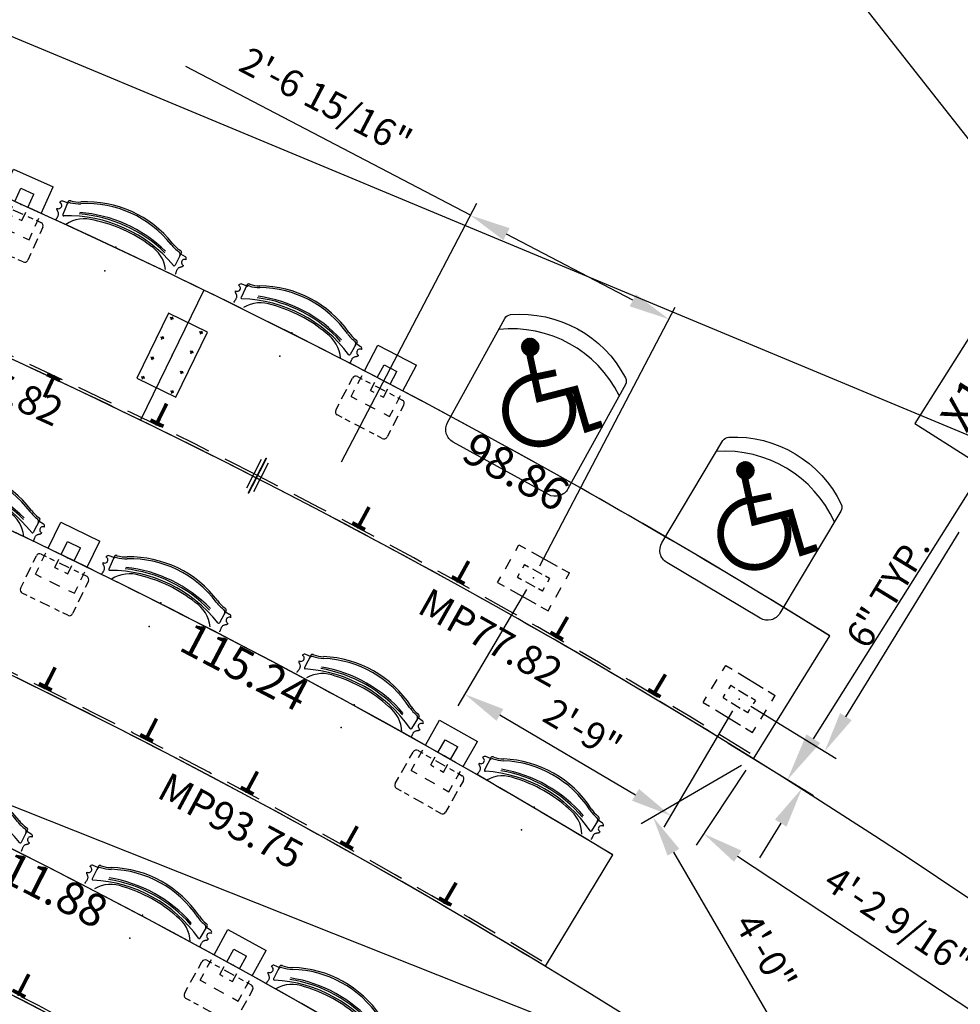
# Model space of a CAD drawing. Extents: x 0 to 13588, y 0 to 4617.
# Drawn here: x 8376 to 8506, y 2502 to 2638 of the extents above; entities that cross this region are included whole.
import ezdxf
from ezdxf.enums import TextEntityAlignment as Align

# ---------------------------------------------------------------- set-up
doc = ezdxf.new("R2010")
doc.units = 0
doc.header["$LTSCALE"] = 10
doc.header["$MEASUREMENT"] = 0
doc.linetypes.add('DASHED', pattern=[0.75, 0.5, -0.25])
doc.layers.get('0').update_dxf_attribs({"linetype": 'CONTINUOUS'})
doc.layers.get('Defpoints').update_dxf_attribs({"linetype": 'CONTINUOUS'})
for name, color, linetype in [('1', 4, 'CONTINUOUS'), ('A-FURN-FIXD', 7, 'CONTINUOUS'), ('A-FURN-FIXD-JOINPLATE', 7, 'CONTINUOUS'), ('A-FURN-FIXD-JOINPLATE-CENTER', 31, 'CONTINUOUS'), ('A-FURN-FIXD-LOOSE', 7, 'CONTINUOUS'), ('A-FURN-FIXD-MODESTY', 140, 'CONTINUOUS'), ('A-FURN-FIXD-TAGS', 7, 'CONTINUOUS'), ('A-FURN-FIXD-TBL-TAG', 7, 'CONTINUOUS'), ('A-FURN-SEAT', 7, 'CONTINUOUS'), ('A-FURN-SEAT-TOPFLANGE', 9, 'CONTINUOUS'), ('Dimensions', 7, 'CONTINUOUS'), ('FieldVerifyDimen4', 21, 'CONTINUOUS'), ('FieldVerifyDimen5', 32, 'CONTINUOUS'), ('Notes', 9, 'CONTINUOUS'), ('Shell', 145, 'CONTINUOUS'), ('Tops', 31, 'CONTINUOUS')]:
    doc.layers.add(name, color=color, linetype=linetype)
doc.styles.add('BOLD', font='arialbd.ttf')
doc.styles.get("Standard").update_dxf_attribs({"font": 'simplex.shx'})
doc.dimstyles.new('Checker', dxfattribs={"dimscale": 36, "dimtxt": 0.125, "dimasz": 0.1875, "dimexe": 0.0625, "dimexo": 0.0625, "dimgap": -0.0625, "dimtad": 1, "dimdec": 3, "dimzin": 3, "dimdsep": 46, "dimlunit": 4, "dimtxsty": 'BOLD', "dimcen": 0.0625, "dimadec": 0, "dimazin": 0, "dimtfac": 1, "dimtdec": 3, "dimtofl": 0, "dimtmove": 0, "dimatfit": 3, "dimfxl": 1, "dimfrac": 2, "dimtolj": 1, "dimtzin": 0, "dimarcsym": 0})
doc.dimstyles.new('FIXED', dxfattribs={"dimscale": 30, "dimtxt": 0.125, "dimasz": 0.1875, "dimexe": 0.0625, "dimexo": 0.0625, "dimgap": 0.0625, "dimtad": 1, "dimdec": 4, "dimzin": 3, "dimdsep": 46, "dimlunit": 4, "dimtxsty": 'Standard', "dimcen": 0.0625, "dimadec": 0, "dimazin": 0, "dimtfac": 1, "dimtdec": 4, "dimtofl": 0, "dimtmove": 0, "dimatfit": 3, "dimfxl": 1, "dimfrac": 2, "dimtolj": 1, "dimtzin": 0, "dimarcsym": 0})

# ---------------------------------------------------------------- blocks, each defined once
blk = doc.blocks.new('*D368')
at = {"layer": 'Defpoints', "color": 0, "transparency": 16777216}
for p in [(8399.97, 2712.41), (8732.41, 2486.61), (8732.41, 2486.61)]:
    blk.add_point(p, dxfattribs=at)
at = {"layer": 'FieldVerifyDimen5', "color": 0, "lineweight": -2, "transparency": 16777216}
for p, q in [((8405.56, 2708.61), (8726.83, 2490.4)), ((8580.62, 2603.49), (8575.48, 2595.92)), ((8600.05, 2590.3), (8580.62, 2603.49)), ((8575.48, 2595.92), (8594.91, 2582.72)), ((8594.91, 2582.72), (8600.05, 2590.3))]:
    blk.add_line(p, q, dxfattribs=at)
at = {"layer": 'FieldVerifyDimen5', "color": 0, "transparency": 16777216}
for points in [[(8406.19, 2709.55), (8404.92, 2707.68), (8399.97, 2712.41)], [(8727.46, 2491.33), (8726.2, 2489.47), (8732.41, 2486.61)]]:
    blk.add_solid(points, dxfattribs=at)
at = {"layer": 'FieldVerifyDimen5', "color": 0, "transparency": 16777216, "insert": (8587.76, 2593.11), "char_height": 4.5, "attachment_point": 5, "rotation": 325.8151, "style": 'BOLD'}
blk.add_mtext('\\A1;CD107', dxfattribs=at)
blk = doc.blocks.new('*D369')
at = {"layer": 'Defpoints', "color": 0, "transparency": 16777216}
for p in [(8002.68, 2677.25), (8002.68, 2677.25), (8610.26, 2435.87)]:
    blk.add_point(p, dxfattribs=at)
at = {"layer": 'FieldVerifyDimen5', "color": 0, "lineweight": -2, "transparency": 16777216}
for p, q in [((8603.99, 2438.36), (8008.95, 2674.76)), ((8299.72, 2571.51), (8296.34, 2563)), ((8321.64, 2562.8), (8299.72, 2571.51)), ((8296.34, 2563), (8318.26, 2554.3)), ((8318.26, 2554.3), (8321.64, 2562.8))]:
    blk.add_line(p, q, dxfattribs=at)
at = {"layer": 'FieldVerifyDimen5', "color": 0, "transparency": 16777216}
for points in [[(8009.37, 2675.8), (8008.54, 2673.71), (8002.68, 2677.25)], [(8604.4, 2439.41), (8603.57, 2437.32), (8610.26, 2435.87)]]:
    blk.add_solid(points, dxfattribs=at)
at = {"layer": 'FieldVerifyDimen5', "color": 0, "transparency": 16777216, "insert": (8308.99, 2562.9), "char_height": 4.5, "attachment_point": 5, "rotation": 338.3334, "style": 'BOLD'}
blk.add_mtext('\\A1;CD105', dxfattribs=at)
blk = doc.blocks.new('*D370')
at = {"layer": 'Defpoints', "color": 0, "transparency": 16777216}
for p in [(8001.79, 2637.76), (8582.29, 2407.9), (8582.29, 2407.9)]:
    blk.add_point(p, dxfattribs=at)
at = {"layer": 'FieldVerifyDimen5', "color": 0, "lineweight": -2, "transparency": 16777216}
for p, q in [((8008.06, 2635.27), (8576.01, 2410.39)), ((8257.21, 2548.89), (8253.84, 2540.38)), ((8279.18, 2540.19), (8257.21, 2548.89)), ((8253.84, 2540.38), (8275.81, 2531.68)), ((8275.81, 2531.68), (8279.18, 2540.19))]:
    blk.add_line(p, q, dxfattribs=at)
at = {"layer": 'FieldVerifyDimen5', "color": 0, "transparency": 16777216}
for points in [[(8008.48, 2636.32), (8007.65, 2634.23), (8001.79, 2637.76)], [(8576.43, 2411.43), (8575.6, 2409.34), (8582.29, 2407.9)]]:
    blk.add_solid(points, dxfattribs=at)
at = {"layer": 'FieldVerifyDimen5', "color": 0, "transparency": 16777216, "insert": (8266.51, 2540.28), "char_height": 4.5, "attachment_point": 5, "rotation": 338.3984, "style": 'BOLD'}
blk.add_mtext('\\A1;CD104', dxfattribs=at)
blk = doc.blocks.new('*D371')
at = {"layer": 'Defpoints', "color": 0, "transparency": 16777216}
for p in [(8000.9, 2598.27), (8000.9, 2598.27), (8554.32, 2379.93)]:
    blk.add_point(p, dxfattribs=at)
at = {"layer": 'FieldVerifyDimen5', "color": 0, "lineweight": -2, "transparency": 16777216}
for p, q in [((8548.04, 2382.41), (8007.18, 2595.79)), ((8246.75, 2513.53), (8243.4, 2505.01)), ((8268.62, 2504.9), (8246.75, 2513.53)), ((8243.4, 2505.01), (8265.26, 2496.39)), ((8265.26, 2496.39), (8268.62, 2504.9))]:
    blk.add_line(p, q, dxfattribs=at)
at = {"layer": 'FieldVerifyDimen5', "color": 0, "transparency": 16777216}
for points in [[(8007.59, 2596.84), (8006.76, 2594.74), (8000.9, 2598.27)], [(8548.45, 2383.45), (8547.63, 2381.36), (8554.32, 2379.93)]]:
    blk.add_solid(points, dxfattribs=at)
at = {"layer": 'FieldVerifyDimen5', "color": 0, "transparency": 16777216, "insert": (8256.01, 2504.96), "char_height": 4.5, "attachment_point": 5, "rotation": 338.4695, "style": 'BOLD'}
blk.add_mtext('\\A1;CD103', dxfattribs=at)
blk = doc.blocks.new('*D372')
at = {"layer": 'Defpoints', "color": 0, "transparency": 16777216}
for p in [(8000, 2558.78), (8526.34, 2351.95), (8526.34, 2351.95)]:
    blk.add_point(p, dxfattribs=at)
at = {"layer": 'FieldVerifyDimen5', "color": 0, "lineweight": -2, "transparency": 16777216}
for p, q in [((8006.29, 2556.31), (8520.06, 2354.42)), ((8256.43, 2470.27), (8253.08, 2461.75)), ((8278.26, 2461.69), (8256.43, 2470.27)), ((8253.08, 2461.75), (8274.91, 2453.17)), ((8274.91, 2453.17), (8278.26, 2461.69))]:
    blk.add_line(p, q, dxfattribs=at)
at = {"layer": 'FieldVerifyDimen5', "color": 0, "transparency": 16777216}
for points in [[(8006.7, 2557.36), (8005.88, 2555.26), (8000, 2558.78)], [(8520.47, 2355.47), (8519.65, 2353.37), (8526.34, 2351.95)]]:
    blk.add_solid(points, dxfattribs=at)
at = {"layer": 'FieldVerifyDimen5', "color": 0, "transparency": 16777216, "insert": (8265.67, 2461.72), "char_height": 4.5, "attachment_point": 5, "rotation": 338.5474, "style": 'BOLD'}
blk.add_mtext('\\A1;CD102', dxfattribs=at)
blk = doc.blocks.new('*D373')
at = {"layer": 'Defpoints', "color": 0, "transparency": 16777216}
for p in [(7999.11, 2519.29), (8498.36, 2323.97), (8498.36, 2323.97)]:
    blk.add_point(p, dxfattribs=at)
at = {"layer": 'FieldVerifyDimen5', "color": 0, "lineweight": -2, "transparency": 16777216}
for p, q in [((8005.4, 2516.83), (8492.07, 2326.43)), ((8256.83, 2430.71), (8253.49, 2422.18)), ((8278.01, 2422.42), (8256.83, 2430.71)), ((8253.49, 2422.18), (8274.68, 2413.9)), ((8274.68, 2413.9), (8278.01, 2422.42))]:
    blk.add_line(p, q, dxfattribs=at)
at = {"layer": 'FieldVerifyDimen5', "color": 0, "transparency": 16777216}
for points in [[(8005.81, 2517.88), (8004.99, 2515.78), (7999.11, 2519.29)], [(8492.48, 2327.48), (8491.66, 2325.38), (8498.36, 2323.97)]]:
    blk.add_solid(points, dxfattribs=at)
at = {"layer": 'FieldVerifyDimen5', "color": 0, "transparency": 16777216, "insert": (8265.75, 2422.3), "char_height": 4.5, "attachment_point": 5, "rotation": 338.6332, "style": 'BOLD'}
blk.add_mtext('\\A1;CD101', dxfattribs=at)
blk = doc.blocks.new('*D414')
at = {"layer": 'Defpoints', "color": 0, "transparency": 16777216}
for p in [(8546.51, 2635.33), (8546.51, 2635.33), (8482.01, 2532.96)]:
    blk.add_point(p, dxfattribs=at)
at = {"layer": 'FieldVerifyDimen4', "color": 0, "lineweight": -2, "transparency": 16777216}
for p, q in [((8485.61, 2538.67), (8542.91, 2629.62)), ((8509.69, 2598.18), (8499.63, 2582.21)), ((8517.39, 2593.33), (8509.69, 2598.18)), ((8507.33, 2577.36), (8517.39, 2593.33)), ((8499.63, 2582.21), (8507.33, 2577.36))]:
    blk.add_line(p, q, dxfattribs=at)
at = {"layer": 'FieldVerifyDimen4', "color": 0, "transparency": 16777216}
for points in [[(8541.96, 2630.22), (8543.86, 2629.02), (8546.51, 2635.33)], [(8484.66, 2539.27), (8486.56, 2538.07), (8482.01, 2532.96)]]:
    blk.add_solid(points, dxfattribs=at)
at = {"layer": 'FieldVerifyDimen4', "color": 0, "transparency": 16777216, "insert": (8508.51, 2587.77), "char_height": 4.5, "attachment_point": 5, "rotation": 57.7879, "style": 'BOLD'}
blk.add_mtext('\\A1;X130', dxfattribs=at)
blk = doc.blocks.new('*D453')
at = {"layer": 'Defpoints', "color": 0, "transparency": 16777216}
for p in [(7984.47, 2798.48), (8732.41, 2486.61), (8732.41, 2486.61)]:
    blk.add_point(p, dxfattribs=at)
at = {"layer": 'FieldVerifyDimen5', "color": 0, "lineweight": -2, "transparency": 16777216}
for p, q in [((7990.7, 2795.88), (8726.18, 2489.21)), ((8354.1, 2656.65), (8350.6, 2648.25)), ((8371.51, 2649.39), (8354.1, 2656.65)), ((8368.01, 2640.99), (8371.51, 2649.39)), ((8350.6, 2648.25), (8368.01, 2640.99))]:
    blk.add_line(p, q, dxfattribs=at)
at = {"layer": 'FieldVerifyDimen5', "color": 0, "transparency": 16777216}
for points in [[(7991.13, 2796.92), (7990.26, 2794.85), (7984.47, 2798.48)], [(8726.62, 2490.25), (8725.75, 2488.17), (8732.41, 2486.61)]]:
    blk.add_solid(points, dxfattribs=at)
at = {"layer": 'FieldVerifyDimen5', "color": 0, "transparency": 16777216, "insert": (8361.06, 2648.82), "char_height": 4.5, "attachment_point": 5, "rotation": 337.3652, "style": 'BOLD'}
blk.add_mtext('\\A1;X120', dxfattribs=at)
blk = doc.blocks.new('kiEcadlayers')
at = {"layer": 'A-FURN-FIXD-TAGS'}
blk.add_point((0, 0), dxfattribs=at)
blk = doc.blocks.new('JoinPlt')
at = {"layer": 'A-FURN-FIXD-JOINPLATE', "color": 121}
for p, q in [((-3, 5), (-3, -5)), ((3, 5), (-3, 5)), ((3, -5), (3, 5)), ((-3, -5), (3, -5))]:
    blk.add_line(p, q, dxfattribs=at)
for centre in [(-2.25, 4.56), (2.25, 4.56), (-2.25, 1.56), (2.25, 1.56), (-2.25, -1.56), (2.25, -1.56), (-2.25, -4.56), (2.25, -4.56)]:
    blk.add_circle(centre, 0.125, dxfattribs=at)
at = {"layer": 'A-FURN-FIXD-JOINPLATE-CENTER', "color": 2}
for p, q in [((-2.5, 4.56), (-2, 4.56)), ((-2.25, 4.81), (-2.25, 4.31)), ((2, 4.56), (2.5, 4.56)), ((2.25, 4.81), (2.25, 4.31)), ((-2.5, 1.56), (-2, 1.56)), ((-2.25, 1.81), (-2.25, 1.31)), ((2, 1.56), (2.5, 1.56)), ((2.25, 1.81), (2.25, 1.31)), ((-2.25, -1.31), (-2.25, -1.81)), ((2.25, -1.31), (2.25, -1.81)), ((-2.5, -1.56), (-2, -1.56)), ((2, -1.56), (2.5, -1.56)), ((-2.5, -4.56), (-2, -4.56)), ((-2.25, -4.31), (-2.25, -4.81)), ((2, -4.56), (2.5, -4.56)), ((2.25, -4.31), (2.25, -4.81))]:
    blk.add_line(p, q, dxfattribs=at)
for p in [(-2.25, 4.56), (2.25, 4.56), (-2.25, 1.56), (2.25, 1.56), (-2.25, -1.56), (2.25, -1.56), (-2.25, -4.56), (2.25, -4.56)]:
    blk.add_point(p, dxfattribs=at)
blk.add_blockref('kiEcadlayers', (0, 0))
blk.add_blockref('kiEcadlayers', (0, 0))
at = {"layer": 'A-FURN-FIXD', "flags": 9}
for tag, p in [('DESCRIPTION', (5.98, -4.91)), ('OPTION', (7.52, -4.93)), ('WRKGRP', (9.1, -5)), ('MODEL', (4.27, -4.91))]:
    blk.add_attdef(tag, p, '', height=1, rotation=90, dxfattribs=at)
blk = doc.blocks.new('*D758')
at = {"layer": 'Defpoints', "color": 0, "transparency": 16777216}
for p in [(8477.3, 2535.9), (8519.48, 2508.07), (8512.64, 2497.7)]:
    blk.add_point(p, dxfattribs=at)
at = {"layer": 'Dimensions', "color": 0, "lineweight": -2, "transparency": 16777216}
for p, q in [((8476.27, 2534.34), (8469.43, 2523.96)), ((8475.15, 2522.43), (8507.94, 2500.8)), ((8518.45, 2506.51), (8511.61, 2496.13))]:
    blk.add_line(p, q, dxfattribs=at)
at = {"layer": 'Dimensions', "color": 0, "transparency": 16777216}
for points in [[(8475.67, 2523.21), (8474.64, 2521.65), (8470.46, 2525.53)], [(8508.46, 2501.58), (8507.43, 2500.01), (8512.64, 2497.7)]]:
    blk.add_solid(points, dxfattribs=at)
at = {"layer": 'Dimensions', "color": 0, "transparency": 16777216, "insert": (8497.39, 2513.43), "char_height": 3.75, "attachment_point": 5, "rotation": 326.5848}
blk.add_mtext('\\A1;4\'-2 9/16"', dxfattribs=at)
blk = doc.blocks.new('*D759')
at = {"layer": 'Defpoints', "color": 0, "transparency": 16777216}
for p in [(8477.3, 2535.9), (8501.45, 2494.41), (8487.6, 2486.35)]:
    blk.add_point(p, dxfattribs=at)
at = {"layer": 'Dimensions', "color": 0, "lineweight": -2, "transparency": 16777216}
for p, q in [((8475.68, 2534.96), (8461.83, 2526.89)), ((8466.28, 2522.97), (8484.77, 2491.21)), ((8499.83, 2493.47), (8485.98, 2485.4))]:
    blk.add_line(p, q, dxfattribs=at)
at = {"layer": 'Dimensions', "color": 0, "transparency": 16777216}
for points in [[(8467.09, 2523.45), (8465.47, 2522.5), (8463.45, 2527.84)], [(8485.58, 2491.68), (8483.96, 2490.74), (8487.6, 2486.35)]]:
    blk.add_solid(points, dxfattribs=at)
at = {"layer": 'Dimensions', "color": 0, "transparency": 16777216, "insert": (8479.07, 2509.16), "char_height": 3.75, "attachment_point": 5, "rotation": 300.2028}
blk.add_mtext('\\A1;4\'-0"', dxfattribs=at)
blk = doc.blocks.new('*D773')
at = {"layer": 'Defpoints', "color": 0, "transparency": 16777216}
for p in [(8446.94, 2560.9), (8475.37, 2544.15), (8465.88, 2528.05)]:
    blk.add_point(p, dxfattribs=at)
at = {"layer": 'Dimensions', "color": 0, "lineweight": -2, "transparency": 16777216}
for p, q in [((8445.98, 2559.29), (8436.5, 2543.19)), ((8442.3, 2541.95), (8461.04, 2530.91)), ((8474.42, 2542.53), (8464.93, 2526.44))]:
    blk.add_line(p, q, dxfattribs=at)
at = {"layer": 'Dimensions', "color": 0, "transparency": 16777216}
for points in [[(8442.77, 2542.76), (8441.82, 2541.14), (8437.45, 2544.81)], [(8461.51, 2531.72), (8460.56, 2530.1), (8465.88, 2528.05)]]:
    blk.add_solid(points, dxfattribs=at)
at = {"layer": 'Dimensions', "color": 0, "transparency": 16777216, "insert": (8453.75, 2539.97), "char_height": 3.75, "attachment_point": 5, "rotation": 329.4909}
blk.add_mtext('\\A1;2\'-9"', dxfattribs=at)
blk = doc.blocks.new('*D774')
at = {"layer": 'Defpoints', "color": 0, "transparency": 16777216}
for p in [(8438.22, 2611), (8419.51, 2575.26), (8446.94, 2560.9)]:
    blk.add_point(p, dxfattribs=at)
at = {"layer": 'Dimensions', "color": 0, "lineweight": -2, "transparency": 16777216}
for p, q in [((8438.22, 2611), (8398.9, 2631.58)), ((8420.38, 2576.92), (8439.09, 2612.66)), ((8460.66, 2599.25), (8443.2, 2608.39)), ((8447.81, 2562.56), (8466.51, 2598.3))]:
    blk.add_line(p, q, dxfattribs=at)
at = {"layer": 'Dimensions', "color": 0, "transparency": 16777216}
for points in [[(8443.64, 2609.22), (8442.77, 2607.56), (8438.22, 2611)], [(8461.1, 2600.08), (8460.23, 2598.42), (8465.64, 2596.64)]]:
    blk.add_solid(points, dxfattribs=at)
at = {"layer": 'Dimensions', "color": 0, "transparency": 16777216, "insert": (8418.26, 2626.78), "char_height": 3.75, "attachment_point": 5, "rotation": 332.3686}
blk.add_mtext('\\A1;2\'-6 15/16"', dxfattribs=at)
blk = doc.blocks.new('*D786')
at = {"layer": 'Defpoints', "color": 0, "transparency": 16777216}
for p in [(8475.37, 2544.15), (8472.23, 2539.03), (8484.04, 2531.8)]:
    blk.add_point(p, dxfattribs=at)
at = {"layer": 'Dimensions', "color": 0, "lineweight": -2, "transparency": 16777216}
for p, q in [((8490.11, 2541.71), (8505.75, 2567.21)), ((8476.97, 2543.17), (8488.77, 2535.93)), ((8473.83, 2538.05), (8485.64, 2530.82)), ((8481.1, 2527), (8478.16, 2522.2))]:
    blk.add_line(p, q, dxfattribs=at)
at = {"layer": 'Dimensions', "color": 0, "transparency": 16777216}
for points in [[(8489.31, 2542.2), (8490.91, 2541.22), (8487.17, 2536.91)], [(8480.3, 2527.49), (8481.9, 2526.51), (8484.04, 2531.8)]]:
    blk.add_solid(points, dxfattribs=at)
at = {"layer": 'Dimensions', "color": 0, "transparency": 16777216, "insert": (8495.9, 2559), "char_height": 3.75, "attachment_point": 5, "rotation": 58.4905}
blk.add_mtext('\\A1;6" TYP.', dxfattribs=at)
blk = doc.blocks.new('TopLgth')
at = {"layer": 'A-FURN-FIXD'}
for tag, p, flags in [('MODEL', (-5.59, 7.31), 1), ('DESCRIPTION', (-5.59, 5.13), 9)]:
    blk.add_attdef(tag, p, '', height=1, rotation=360, dxfattribs=dict(at, flags=flags))
at = {"layer": 'A-FURN-FIXD', "flags": 9}
for tag, p in [('OPTION', (-5.85, 3.07)), ('WRKGRP', (-5.92, 1.49))]:
    blk.add_attdef(tag, p, '', height=1, dxfattribs=at)
at = {"layer": 'A-FURN-FIXD-TBL-TAG', "color": 4}
blk.add_attdef('LENGTH', text='', height=4.5, dxfattribs=at).set_placement((0.5, 0.04), align=Align.MIDDLE)
blk = doc.blocks.new('BTOP20110421.0940147')
at = {"layer": 'Tops'}
for p, q in [((-50.54, 25.89), (-57.33, 9.22)), ((51.49, -23.96), (42.51, -39.56))]:
    blk.add_line(p, q, dxfattribs=at)
for radius in [838.5, 820.5]:
    blk.add_arc((-366.76, -750.7), radius, 60.07909, 67.84428, dxfattribs=at)
at = {"layer": '1', "rotation": 333.9617192449865}
blk.add_blockref('TopLgth', (0, 0), dxfattribs=at).add_auto_attribs({'LENGTH': '113.64'})
blk = doc.blocks.new('UNIV-Bnp')
at = {"layer": 'A-FURN-SEAT', "color": 5}
for p, q in [((-3, 0), (-3, 4)), ((-3, 4), (3, 4)), ((3, 0), (3, 4)), ((-1, 0), (-1, 2)), ((-1, 2), (1, 2)), ((1, 0), (1, 2)), ((-3, -1.95), (-3, -0.73)), ((-1, -2), (-1, -0.73)), ((1, -2), (1, -0.73)), ((3, -1.95), (3, -0.73)), ((-1, -2), (-0.5, -2)), ((0.5, -2), (1, -2)), ((-3, -4), (-3, -2.96)), ((-3, -4), (-2.1, -4)), ((-0.82, -4), (0.72, -4)), ((2.1, -4), (3, -4)), ((3, -4), (3, -2.96))]:
    blk.add_line(p, q, dxfattribs=at)
at = {"layer": 'A-FURN-SEAT'}
blk.add_point((0, 0), dxfattribs=at)
blk.add_point((0, 0), dxfattribs=at)
at = {"layer": 'A-FURN-SEAT', "color": 7}
blk.add_point((0, 0), dxfattribs=at)
blk.add_point((0, 0), dxfattribs=at)
at = {"layer": 'A-FURN-SEAT', "color": 31}
blk.add_point((0, 0), dxfattribs=at)
at = {"layer": 'A-FURN-SEAT-TOPFLANGE', "color": 9}
for p, q in [((-3.5, -1.15), (-2.75, -1.15)), ((-2.25, -1.15), (-1.5, -1.15)), ((-0.75, -1.15), (0.75, -1.15)), ((1.5, -1.15), (2.25, -1.15)), ((2.75, -1.15), (3.5, -1.15)), ((-4, -2.65), (-4, -1.65)), ((4, -1.65), (4, -2.65)), ((-4, -4.9), (-4, -3.4)), ((4, -3.4), (4, -4.9)), ((-4, -6.65), (-4, -5.65)), ((4, -5.65), (4, -6.65)), ((-2.75, -7.15), (-3.5, -7.15)), ((-1.5, -7.15), (-2.25, -7.15)), ((0.75, -7.15), (-0.75, -7.15)), ((2.25, -7.15), (1.5, -7.15)), ((3.5, -7.15), (2.75, -7.15))]:
    blk.add_line(p, q, dxfattribs=at)
for centre, start, end in [((-3.5, -1.65), 90, 180), ((3.5, -1.65), 0, 90), ((-3.5, -6.65), 180, 270), ((3.5, -6.65), 270, 0)]:
    blk.add_arc(centre, 0.5, start, end, dxfattribs=at)
at = {"layer": 'A-FURN-SEAT', "flags": 1}
for tag, p in [('MODEL', (-2.75, -3.79)), ('OPTION', (-2.75, -5.45)), ('DESCRIPTION', (-2.75, -7.12)), ('WRKGRP', (-2.75, -8.78))]:
    blk.add_attdef(tag, p, '', height=1, dxfattribs=at)
blk = doc.blocks.new('StriveChair')
at = {"layer": 'A-FURN-SEAT', "color": 232}
for p, q in [((-8.57, 2.83), (-9.27, 2.75)), ((-8.58, 3.04), (-8.51, 1.07)), ((8.58, 3.04), (8.51, 1.07)), ((8.57, 2.83), (9.27, 2.75)), ((-9.07, 0), (-9.07, 0.06)), ((9.07, 0), (9.07, 0.06))]:
    blk.add_line(p, q, dxfattribs=at)
for centre, radius, start, end in [((0, -9.84), 15.22, 62.7899, 117.2101), ((0, -9.84), 14.97, 62.7899, 117.2101), ((-9.23, 2.4), 0.351, 96.1106, 166.434), ((-8.39, 3.03), 0.19, 108.9591, 178.3213), ((-8.07, 2.55), 0.491, 110.919, 183.6377), ((-8.23, 2.67), 0.583, 93.8663, 112.2685), ((0, -16.18), 19.06, 64.0965, 115.9035), ((-8.99, 7.54), 4.35, 279.5409, 297.8023), ((-8.99, 7.54), 4.6, 279.3182, 297.8023), ((0, -15.61), 19.06, 70.0632, 109.9368), ((0, -15.84), 19.06, 70.0632, 109.9368), ((8.99, 7.54), 4.6, 242.1977, 260.6818), ((8.99, 7.54), 4.35, 242.1977, 260.4591), ((8.07, 2.55), 0.491, 356.3623, 69.081), ((8.23, 2.67), 0.583, 67.7315, 86.1337), ((8.39, 3.03), 0.19, 1.6787, 71.0409), ((9.23, 2.4), 0.351, 13.566, 83.8894), ((-9.56, 1.97), 0.438, 265.2843, 94.2143), ((-8.08, 1.97), 1.58, 160.9735, 163.993), ((-3.7, -2.34), 4.52, 96.7091, 148.8336), ((0, -16.75), 19.37, 77.3817, 102.6183), ((3.7, -2.34), 4.52, 31.1664, 83.2909), ((9.56, 1.97), 0.438, 85.7857, 274.7157), ((8.08, 1.97), 1.58, 16.007, 19.0265), ((-8.38, 1.08), 0.125, 182.1081, 295.9035), ((8.38, 1.08), 0.125, 244.0965, 357.8919)]:
    blk.add_arc(centre, radius, start, end, dxfattribs=at)
for points in [[(-9.07, 0.06), (-9.07, 0.07), (-9.07, 0.1), (-9.07, 0.16), (-9.07, 0.22), (-9.05, 0.31), (-9.04, 0.43), (-9.03, 0.57), (-9.02, 0.72), (-9.05, 0.87), (-9.12, 1.01), (-9.23, 1.12), (-9.33, 1.2), (-9.42, 1.27), (-9.5, 1.33), (-9.55, 1.4), (-9.58, 1.47), (-9.59, 1.52), (-9.6, 1.53)], [(9.07, 0.06), (9.07, 0.07), (9.07, 0.1), (9.07, 0.16), (9.07, 0.22), (9.05, 0.31), (9.04, 0.43), (9.03, 0.57), (9.02, 0.72), (9.05, 0.87), (9.12, 1.01), (9.23, 1.12), (9.33, 1.2), (9.42, 1.27), (9.5, 1.33), (9.55, 1.4), (9.58, 1.47), (9.59, 1.52), (9.6, 1.53)]]:
    blk.add_open_spline(points, degree=3, knots=[0, 0, 0, 0, 0.047682, 0.095372, 0.153546, 0.235317, 0.363037, 0.517737, 0.663813, 0.810695, 0.968037, 1.127481, 1.271195, 1.368628, 1.46083, 1.553625, 1.637147, 1.689222, 1.689222, 1.689222, 1.689222], dxfattribs=at)
at = {"layer": 'A-FURN-SEAT'}
for p in [(0, 0), (0, -3.62)]:
    blk.add_point(p, dxfattribs=at)
at = {"layer": 'A-FURN-SEAT', "flags": 1}
for tag, p in [('MODEL', (-5.34, -1.73)), ('OPTION', (-5.34, -3.39)), ('DESCRIPTION', (-5.34, -5.05)), ('WRKGRP', (-5.34, -6.72))]:
    blk.add_attdef(tag, p, '', height=1, dxfattribs=at)
blk = doc.blocks.new('UNIVBS1C27S0STRPLNPNEBRSNS')
at = {"layer": '1'}
for name, p in [('StriveChair', (-14.3125, 0)), ('UNIV-Bnp', (0, 0))]:
    blk.add_blockref(name, p, dxfattribs=at)
blk = doc.blocks.new('BTOP20110421.0941034')
at = {"layer": 'Tops'}
for p, q in [((-50.86, 22.71), (-57.48, 3.83)), ((51.93, -20.16), (43.17, -38.14))]:
    blk.add_line(p, q, dxfattribs=at)
for radius in [959, 939]:
    blk.add_arc((-367.98, -882.34), radius, 64.03295, 70.69039, dxfattribs=at)
at = {"layer": '1', "rotation": 337.3617022641334}
blk.add_blockref('TopLgth', (0, 0), dxfattribs=at).add_auto_attribs({'LENGTH': '111.43'})
blk = doc.blocks.new('BTOP20110421.0941035')
at = {"layer": 'Tops'}
for p, q in [((-42.41, 25.4), (-51.17, 7.42)), ((44.08, -22.38), (33.52, -39.37))]:
    blk.add_line(p, q, dxfattribs=at)
for radius in [959, 939]:
    blk.add_arc((-462.31, -836.78), radius, 58.12667, 64.03295, dxfattribs=at)
at = {"layer": '1', "rotation": 331.079840306176}
blk.add_blockref('TopLgth', (0, 0), dxfattribs=at).add_auto_attribs({'LENGTH': '98.86'})
blk = doc.blocks.new('UNIVBS2C27S0STRPLNPNEBRSLS')
at = {"layer": '1'}
for name, p in [('StriveChair', (-14.3125, 0)), ('StriveChair', (14.3125, 0)), ('UNIV-Bnp', (0, 0))]:
    blk.add_blockref(name, p, dxfattribs=at)
blk = doc.blocks.new('BTOP20110421.09410315')
at = {"layer": 'Tops'}
for p, q in [((-50.44, 27.81), (-57.78, 11.37)), ((51.54, -25.7), (42.2, -41.08))]:
    blk.add_line(p, q, dxfattribs=at)
for radius in [917.5, 899.5]:
    blk.add_arc((-424.86, -809.82), radius, 58.71856, 65.9149, dxfattribs=at)
at = {"layer": '1', "rotation": 332.3167609870237}
blk.add_blockref('TopLgth', (0, 0), dxfattribs=at).add_auto_attribs({'LENGTH': '115.24'})
blk = doc.blocks.new('FPCPBN-BM')
at = {"layer": 'A-FURN-FIXD', "color": 133}
for p, q in [((-4, 3), (-4, 2.1)), ((-2.83, 3), (-4, 3)), ((2, 3), (-2.05, 3)), ((4, 3), (2.96, 3)), ((4, 3), (4, 2.1)), ((-4, 0.82), (-4, -0.72)), ((-2, 1), (-1.33, 1)), ((-2, 1), (-2, 0.42)), ((0.71, 1), (-0.77, 1)), ((2, 1), (1.33, 1)), ((2, 1), (2, 0.42)), ((4, 0.82), (4, -0.72)), ((-2, -1), (-2, -0.42)), ((-2, -1), (-1.33, -1)), ((0.71, -1), (-0.77, -1)), ((2, -1), (1.33, -1)), ((2, -1), (2, -0.42)), ((-4, -2.1), (-4, -3)), ((4, -2.1), (4, -3)), ((-2.83, -3), (-4, -3)), ((2, -3), (-2.05, -3)), ((4, -3), (2.96, -3))]:
    blk.add_line(p, q, dxfattribs=at)
at = {"layer": 'A-FURN-FIXD', "color": 31}
blk.add_point((0, 0), dxfattribs=at)
at = {"layer": 'A-FURN-FIXD'}
for tag, p, flags in [('MODEL', (-3.96, 6.58), 1), ('DESCRIPTION', (-3.96, 4.39), 9)]:
    blk.add_attdef(tag, p, '', height=1, rotation=360, dxfattribs=dict(at, flags=flags))
at = {"layer": 'A-FURN-FIXD', "flags": 9}
for tag, p in [('OPTION', (-4.23, 2.21)), ('WRKGRP', (-4.3, 0.63))]:
    blk.add_attdef(tag, p, '', height=1, dxfattribs=at)
blk = doc.blocks.new('UNIVBS2L27S0STRPLNPNEBRSLS')
at = {"layer": '1'}
for name, p in [('StriveChair', (-14.3125, 0)), ('StriveChair', (14.3125, 0)), ('UNIV-Bnp', (0, 0))]:
    blk.add_blockref(name, p, dxfattribs=at)
blk = doc.blocks.new('BTOP20110421.09410326')
at = {"layer": 'Tops'}
for p, q in [((-49.26, 26.45), (-56.39, 9.92)), ((50.37, -24.28), (41.2, -39.77))]:
    blk.add_line(p, q, dxfattribs=at)
for radius in [878, 860]:
    blk.add_arc((-397.01, -779.75), radius, 59.36654, 66.66723, dxfattribs=at)
at = {"layer": '1', "rotation": 333.0169185719678}
blk.add_blockref('TopLgth', (0, 0), dxfattribs=at).add_auto_attribs({'LENGTH': '111.88'})
blk = doc.blocks.new('BRKTL')
at = {"layer": 'A-FURN-FIXD-MODESTY', "color": 232, "const_width": 0.5}
for points in [[(-0.25, 0), (-3.25, 0)], [(-0.25, -1), (-0.25, 1)]]:
    blk.add_lwpolyline(points, dxfattribs=at)
at = {"layer": 'A-FURN-FIXD-MODESTY', "color": 7}
blk.add_point((0, 0), dxfattribs=at)
at = {"layer": 'A-FURN-FIXD', "flags": 9}
for tag, p in [('MODEL', (-4.31, 4.35)), ('DESCRIPTION', (-4.31, 2.16))]:
    blk.add_attdef(tag, p, '', height=1, rotation=360, dxfattribs=at)
for tag, p in [('OPTION', (-4.28, 0.22)), ('WRKGRP', (-4.35, -1.36))]:
    blk.add_attdef(tag, p, '', height=1, dxfattribs=at)
blk = doc.blocks.new('MPAN')
at = {"layer": 'A-FURN-FIXD', "flags": 1}
for tag, p in [('MODEL', (-6.09, 5.53)), ('DESCRIPTION', (-6.09, 3.35))]:
    blk.add_attdef(tag, p, '', height=1, rotation=360, dxfattribs=at)
at = {"layer": 'A-FURN-FIXD', "flags": 9}
for tag, p in [('OPTION', (-6.32, 1.21)), ('WRKGRP', (-6.39, -0.37))]:
    blk.add_attdef(tag, p, '', height=1, dxfattribs=at)
at = {"layer": 'A-FURN-FIXD-MODESTY', "color": 140}
blk.add_attdef('LENGTH', text='', height=4, dxfattribs=at).set_placement((0, 0), align=Align.MIDDLE)
blk = doc.blocks.new('MPAN20110421.09410296')
at = {"layer": 'A-FURN-FIXD-MODESTY', "linetype": 'DASHED'}
blk.add_arc((-219.62, -872.9), 899.87, 58.76631, 64.75654, dxfattribs=at)
at = {"layer": '1'}
for p, rotation in [((178.27, -65.77), 243.2589823587575), ((192.27, -72.83), 242.7597966082789), ((206.15, -80.13), 241.7614251073123), ((219.9, -87.66), 240.7630536063457), ((233.51, -95.44), 239.7646821053792)]:
    blk.add_blockref('BRKTL', p, dxfattribs=dict(at, rotation=rotation))
at = {"layer": '1', "rotation": 331.7614569319846}
blk.add_blockref('MPAN', (203.78, -84.53), dxfattribs=at).add_auto_attribs({'LENGTH': 'MP93.75'})
blk = doc.blocks.new('MPS')
at = {"layer": 'A-FURN-FIXD-MODESTY', "color": 6, "linetype": 'Continuous'}
for p, q in [((-0.56, -2.18), (-0.56, 2.25)), ((0.56, -2.18), (0.56, 2.25))]:
    blk.add_line(p, q, dxfattribs=at)
at = {"layer": 'A-FURN-FIXD-MODESTY', "color": 6, "const_width": 0.25}
blk.add_lwpolyline([(0, 2.71), (0, -2.64)], dxfattribs=at)
at = {"layer": 'A-FURN-FIXD-MODESTY', "color": 6}
for p in [(0, 2.71), (0, 0), (0, -2.64)]:
    blk.add_point(p, dxfattribs=at)
blk = doc.blocks.new('BRKTR')
at = {"layer": 'A-FURN-FIXD-MODESTY', "color": 232, "const_width": 0.5}
for points in [[(-0.25, 0), (-3.25, 0)], [(-0.25, -1), (-0.25, 1)]]:
    blk.add_lwpolyline(points, dxfattribs=at)
at = {"layer": 'A-FURN-FIXD-MODESTY', "color": 7}
blk.add_point((0, 0), dxfattribs=at)
at = {"layer": 'A-FURN-FIXD', "flags": 9}
for tag, p in [('MODEL', (-4.31, 4.35)), ('DESCRIPTION', (-4.31, 2.16))]:
    blk.add_attdef(tag, p, '', height=1, rotation=360, dxfattribs=at)
for tag, p in [('OPTION', (-4.37, 0.18)), ('WRKGRP', (-4.44, -1.39))]:
    blk.add_attdef(tag, p, '', height=1, dxfattribs=at)
blk = doc.blocks.new('MPAN20110421.09410271')
at = {"layer": 'A-FURN-FIXD-MODESTY', "linetype": 'DASHED'}
for start, end in [(62.94203, 67.71164), (58.17242, 62.94203)]:
    blk.add_arc((-220.46, -911.37), 939.37, start, end, dxfattribs=at)
at = {"layer": '1'}
for p, rotation in [((169.59, -62.3), 335.3268613273199), ((238.84, -97.67), 330.5572511626019)]:
    blk.add_blockref('MPAN', p, dxfattribs=dict(at, rotation=rotation)).add_auto_attribs({'LENGTH': 'MP77.82'})
for name, p, rotation in [('BRKTL', (178.77, -61.05), 65.32683083308416), ('BRKTR', (192.87, -67.81), 243.8959477806649), ('BRKTL', (220.73, -82.04), 241.5111426932961), ('BRKTL', (234.47, -89.5), 241.0341816758215), ('BRKTL', (248.09, -97.19), 240.0802596408739), ('BRKTL', (261.58, -105.1), 239.1263376059263)]:
    blk.add_blockref(name, p, dxfattribs=dict(at, rotation=rotation))
at = {"layer": 'Notes', "rotation": 152.9420562440145}
blk.add_blockref('MPS', (206.86, -74.81), dxfattribs=at)
blk = doc.blocks.new('MPAN20110421.09401393')
at = {"layer": 'A-FURN-FIXD-MODESTY', "linetype": 'DASHED'}
for start, end in [(70.57206, 76.17482), (64.9693, 70.57206), (59.36654, 64.9693)]:
    blk.add_arc((-213.76, -833.37), 860.37, start, end, dxfattribs=at)
at = {"layer": '1'}
for name, p, rotation in [('BRKTR', (8.13, -2.11), 254.493993720853), ('BRKTR', (24.35, -6.6), 253.9337176416398), ('BRKTR', (40.47, -11.42), 252.8131654832103), ('BRKTR', (56.5, -16.55), 251.6926133247808), ('MPS', (72.42, -21.99), 160.5720944622077), ('BRKTL', (88.23, -27.74), 248.891232928707), ('BRKTL', (103.93, -33.8), 248.3309568494936), ('BRKTL', (119.5, -40.17), 247.2104046910643), ('BRKTR', (134.95, -46.84), 246.0898525326351), ('MPS', (150.27, -53.81), 154.969333661469), ('BRKTL', (165.44, -61.07), 243.2884721365604), ('BRKTL', (180.47, -68.64), 242.7281960573477), ('BRKTL', (195.35, -76.49), 241.607643898918), ('BRKTL', (210.08, -84.64), 240.4870917404882)]:
    blk.add_blockref(name, p, dxfattribs=dict(at, rotation=rotation))
for p, rotation in [((30.99, -13.76), 343.3734748432597), ((109.84, -41.57), 337.7707140825247), ((185.6, -76.95), 332.1679532532552)]:
    blk.add_blockref('MPAN', p, dxfattribs=dict(at, rotation=rotation)).add_auto_attribs({'LENGTH': 'MP83.80'})
blk = doc.blocks.new('MPAN20110421.09401418')
at = {"layer": 'A-FURN-FIXD-MODESTY', "linetype": 'DASHED'}
for start, end in [(70.39777, 75.55711), (65.23843, 70.39777), (60.07909, 65.23843)]:
    blk.add_arc((-219.15, -793.02), 820.87, start, end, dxfattribs=at)
at = {"layer": '1'}
for name, p, rotation in [('BRKTR', (-0.13, -1.91), 254.0093101070834), ('BRKTR', (14.09, -5.98), 253.4933761450719), ('BRKTR', (28.22, -10.31), 252.4615082210568), ('BRKTR', (42.28, -14.89), 251.4296402970416), ('MPS', (56.25, -19.72), 160.3978072724868), ('BRKTL', (70.13, -24.81), 248.8499704870032), ('BRKTL', (83.92, -30.14), 248.3340365249945), ('BRKTL', (97.61, -35.72), 247.3021686009792), ('BRKTR', (111.19, -41.55), 246.2703006769638), ('MPS', (124.67, -47.62), 155.2384676573393), ('BRKTL', (138.04, -53.93), 243.6906308669258), ('BRKTL', (151.29, -60.48), 243.1746969049167), ('BRKTL', (164.42, -67.27), 242.1428289809011), ('BRKTL', (177.43, -74.3), 241.1109610568855)]:
    blk.add_blockref(name, p, dxfattribs=dict(at, rotation=rotation))
for p, rotation in [((19.7, -12.89), 342.9774771029936), ((88.89, -37.53), 337.8181374645197), ((155.58, -68.29), 332.6587978265758)]:
    blk.add_blockref('MPAN', p, dxfattribs=dict(at, rotation=rotation)).add_auto_attribs({'LENGTH': 'MP73.58'})
blk = doc.blocks.new('CH1')
at = {"layer": 'A-FURN-FIXD-LOOSE', "color": 113}
blk.add_lwpolyline([(-9.05, -8.27, -0.251357), (-9.5, -7.44), (-9.5, 9, -0.414214), (-7.5, 11), (7.5, 11, -0.414214), (9.5, 9), (9.5, -7.44, -0.251357), (9.05, -8.27, -0.30156)], format="xyb", close=True, dxfattribs=at)
blk.add_arc((0, 8), 16.67, 235.2632, 304.7368, dxfattribs=at)
blk.add_point((0, 0), dxfattribs=at)
blk = doc.blocks.new('*X180')
at = {"color": 0}
for p, q in [((1841.602, 907.47), (1842.26, 908.127)), ((1841.603, 907.427), (1842.302, 908.126)), ((1841.604, 907.516), (1842.214, 908.126)), ((1841.607, 907.387), (1842.343, 908.122)), ((1841.609, 907.565), (1842.164, 908.12)), ((1841.613, 907.348), (1842.381, 908.116)), ((1841.62, 907.62), (1842.109, 908.11)), ((1841.621, 907.312), (1842.417, 908.108)), ((1841.63, 907.277), (1842.452, 908.099)), ((1841.638, 907.682), (1842.047, 908.092)), ((1841.642, 907.244), (1842.485, 908.088)), ((1841.654, 907.212), (1842.517, 908.075)), ((1841.668, 907.182), (1842.547, 908.062)), ((1841.669, 907.757), (1841.972, 908.061)), ((1841.683, 907.153), (1842.577, 908.047)), ((1841.699, 907.125), (1842.605, 908.03)), ((1841.716, 907.098), (1842.631, 908.013)), ((1841.735, 907.072), (1842.657, 907.995)), ((1841.743, 907.876), (1841.853, 907.986)), ((1841.754, 907.048), (1842.682, 907.975)), ((1841.775, 907.024), (1842.705, 907.955)), ((1841.797, 907.001), (1842.728, 907.933)), ((1841.819, 906.98), (1842.75, 907.91)), ((1841.843, 906.959), (1842.77, 907.886)), ((1841.868, 906.94), (1842.789, 907.862)), ((1841.894, 906.922), (1842.808, 907.836)), ((1841.921, 906.905), (1842.825, 907.809)), ((1841.949, 906.889), (1842.841, 907.781)), ((1841.978, 906.874), (1842.856, 907.751)), ((1842.009, 906.86), (1842.869, 907.721)), ((1842.041, 906.848), (1842.882, 907.689)), ((1842.074, 906.837), (1842.892, 907.655)), ((1842.109, 906.828), (1842.902, 907.62)), ((1842.146, 906.82), (1842.909, 907.584)), ((1842.184, 906.815), (1842.915, 907.545)), ((1842.225, 906.811), (1842.918, 907.505)), ((1842.268, 906.81), (1842.919, 907.461)), ((1842.315, 906.812), (1842.917, 907.415)), ((1842.365, 906.818), (1842.911, 907.365)), ((1842.42, 906.83), (1842.9, 907.309)), ((1842.484, 906.849), (1842.88, 907.246)), ((1842.562, 906.883), (1842.846, 907.167)), ((1842.716, 906.993), (1842.737, 907.014))]:
    blk.add_line(p, q, dxfattribs=at)
blk = doc.blocks.new('HCAP')
at = {"layer": '1', "const_width": 0.938}
for points in [[(-1.34, 6.23), (0, 0), (4.99, 1.29), (6.58, -4.18), (8.7, -3.48)], [(-0.39, 3.03), (2.34, 3.6)]]:
    blk.add_lwpolyline(points, dxfattribs=at)
blk.add_lwpolyline([(-0.68, 3.03, 3.584311), (3.77, 1.16, 3.584311)], format="xyb", dxfattribs=at)
at = {"layer": '1', "xscale": 1.875, "yscale": 1.875, "zscale": 1.875}
blk.add_blockref('*X180', (-3455.47, -1694.37), dxfattribs=at)
blk = doc.blocks.new('WC')
at = {"layer": '1'}
blk.add_blockref('HCAP', (0, 0), dxfattribs=at)

msp = doc.modelspace()

# ---------------------------------------------------------------- linework, layer by layer
at = {"layer": 'Shell'}
msp.add_lwpolyline([(6980.55783, 4566.87279), (9017.37205, 1971.10062)], dxfattribs=at)
for radius, start, end in [(1060, 44.89223524, 90.16249864), (1083, 44.84162628, 70.87334054), (939, 47.96102464, 88.70573662), (899.5, 48.0911616, 88.70573662), (860, 48.23327126, 88.70573662), (820.5, 48.38908654, 88.70573662), (781, 48.56069198, 88.70573662)]:
    msp.add_arc((7981.47158, 1738.48677), radius, start, end, dxfattribs=at)
at = {"layer": 'Tops'}
for radius, start, end in [(959, 58.12667044, 77.2966014), (917.5, 58.71855749, 76.78475074), (878, 59.36653958, 76.22476743), (838.5, 60.07909313, 75.60946081)]:
    msp.add_arc((7981.47158, 1738.48677), radius, start, end, dxfattribs=at)

# ---------------------------------------------------------------- block references
at = {"layer": '1'}
for name, p in [('MPAN20110421.09410271', (8201.92795, 2649.85673)), ('BTOP20110421.0941034', (8349.44823, 2620.82978)), ('MPAN20110421.09410296', (8201.09235, 2611.38827)), ('BTOP20110421.0941035', (8443.78443, 2575.26801)), ('WC', (8447.71893, 2585.65996)), ('BTOP20110421.09410315', (8406.33319, 2548.30333)), ('WC', (8477.45343, 2568.60183)), ('MPAN20110421.09401393', (8195.23139, 2571.86151)), ('BTOP20110421.09410326', (8378.48348, 2518.23452)), ('MPAN20110421.09401418', (8200.61852, 2531.50907)), ('BTOP20110421.0940147', (8348.23276, 2489.18411))]:
    msp.add_blockref(name, p, dxfattribs=at)
for name, p, rotation in [('UNIVBS2C27S0STRPLNPNEBRSLS', (8376.15486, 2612.504), 335.6970126888072), ('UNIVBS1C27S0STRPLNPNEBRSNS', (8426.23832, 2588.11231), 332.3682907360705), ('CH1', (8447.71893, 2585.65996), 151.173522008443), ('JoinPlt', (8396.9952, 2591.68143), 154.0329504385834), ('CH1', (8477.45343, 2568.60183), 149.1422876279142), ('UNIVBS2C27S0STRPLNPNEBRSLS', (8382.55194, 2563.67814), 334.077837729678), ('FPCPBN-BM', (8446.93583, 2560.90274), 150.7551665968596), ('UNIVBS2L27S0STRPLNPNEBRSLS', (8434.59855, 2536.28512), 330.4043335838211), ('FPCPBN-BM', (8475.36694, 2544.14947), 148.4904556089225), ('UNIVBS2C27S0STRPLNPNEBRSLS', (8355.01484, 2533.06178), 334.8206561483726), ('UNIVBS2L27S0STRPLNPNEBRSLS', (8405.41135, 2507.35547), 331.1281563989504)]:
    msp.add_blockref(name, p, dxfattribs=dict(at, rotation=rotation))

# ---------------------------------------------------------------- dimensions: what is measured, and where the dimension line sits
at = {"layer": 'Dimensions'}
for p1, p2, distance, picture, middle in [((8446.93583, 2560.90274), (8419.51016, 2575.25969), -40.33852, '*D774', (8418.26438, 2626.78457)), ((8446.93583, 2560.90274), (8475.36694, 2544.14947), -18.68348, '*D773', (8453.75134, 2539.96788)), ((8477.304042, 2535.902078), (8501.453921, 2494.413101), -16.034163, '*D759', (8479.071052, 2509.157556))]:
    dim = msp.add_aligned_dim(p1=p1, p2=p2, distance=distance, dimstyle='FIXED', dxfattribs=at)
    dim.commit()
    dim.dimension.update_dxf_attribs({"geometry": picture, "text_midpoint": middle})
dim = msp.add_linear_dim(base=(8484.03802, 2531.79615), p1=(8475.36694, 2544.14947), p2=(8472.23109, 2539.03415), angle=238.4904556, text='<> TYP.', dimstyle='FIXED', dxfattribs=at)
dim.commit()
dim.dimension.update_dxf_attribs({"geometry": '*D786', "text_midpoint": (8499.39992, 2556.85512), "dimtype": 161})
dim = msp.add_linear_dim(base=(8512.63838, 2497.69979), p1=(8477.30404, 2535.90208), p2=(8519.48297, 2508.07416), angle=326.5848154, dimstyle='FIXED', dxfattribs=at)
dim.commit()
dim.dimension.update_dxf_attribs({"geometry": '*D758', "text_midpoint": (8494.78607, 2509.47801), "dimtype": 161})
at = {"layer": 'FieldVerifyDimen4'}
dim = msp.add_aligned_dim(p1=(8482.01, 2532.95659), p2=(8546.50963, 2635.33236), distance=0, text='X130', dimstyle='Checker', dxfattribs=at)
dim.commit()
dim.dimension.update_dxf_attribs({"geometry": '*D414', "text_midpoint": (8508.50851, 2587.76796)})
at = {"layer": 'FieldVerifyDimen5'}
for p1, p2, text, picture, middle in [((7984.46528, 2798.48255), (8732.4132, 2486.60888), 'X120', '*D453', (8361.05533, 2648.81972)), ((8610.25976, 2435.87219), (8002.68099, 2677.24721), 'CD105', '*D369', (8308.99084, 2562.90412)), ((8000.00441, 2558.77744), (8526.3399, 2351.95133), 'CD102', '*D372', (8265.6689, 2461.71818))]:
    dim = msp.add_aligned_dim(p1=p1, p2=p2, distance=0, text=text, dimstyle='Checker', dxfattribs=at)
    dim.commit()
    dim.dimension.update_dxf_attribs({"geometry": picture, "text_midpoint": middle})
for base, p1, p2, angle, text, picture, middle in [((8732.4132, 2486.60888), (8399.97269, 2712.40711), (8732.4132, 2486.60888), 325.8151059, 'CD107', '*D368', (8583.92898, 2587.46143)), ((8582.29023, 2407.90234), (8001.7888, 2637.75729), (8582.29023, 2407.90234), 338.3984491, 'CD104', '*D370', (8263.99575, 2533.934)), ((8000.8966, 2598.26737), (8554.31712, 2379.92889), (8000.8966, 2598.26737), 158.4695039, 'CD103', '*D371', (8253.49981, 2498.60897)), ((8498.35794, 2323.96904), (7999.11221, 2519.28752), (8498.35794, 2323.96904), 338.6332143, 'CD101', '*D373', (8263.26393, 2415.9442))]:
    dim = msp.add_linear_dim(base=base, p1=p1, p2=p2, angle=angle, text=text, dimstyle='Checker', dxfattribs=at)
    dim.commit()
    dim.dimension.update_dxf_attribs({"geometry": picture, "text_midpoint": middle, "dimtype": 161})

doc.saveas('drawing.dxf')
